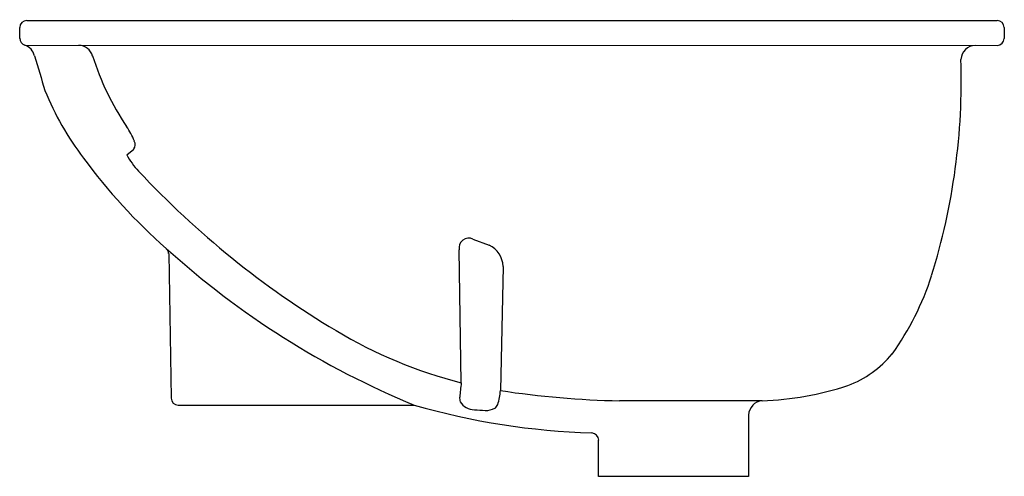
# Model space of a CAD drawing. Units: inches. Extents: x 24.6 to 41.9, y 8.5 to 16.5.
import ezdxf

# ---------------------------------------------------------------- set-up
doc = ezdxf.new("R2010")
doc.units = ezdxf.units.IN
doc.header["$LTSCALE"] = 1.21
doc.header["$MEASUREMENT"] = 0
doc.layers.get('0').update_dxf_attribs({"linetype": 'CONTINUOUS'})
doc.layers.get('Defpoints').update_dxf_attribs({"linetype": 'CONTINUOUS'})
doc.styles.get("Standard").update_dxf_attribs({"font": 'txt', "width": 0.8})

msp = doc.modelspace()

# ---------------------------------------------------------------- linework, layer by layer
for p, q in [((24.735, 16.485), (41.753, 16.485)), ((24.61, 16.17), (24.61, 16.36)), ((41.878, 16.36), (41.878, 16.17)), ((24.699, 16.051), (41.753, 16.045)), ((26.487, 14.128), (26.613, 14.228)), ((32.56, 12.648), (32.844, 12.541)), ((32.353, 10.127), (32.317, 12.462)), ((27.223, 12.395), (27.267, 9.858)), ((33.087, 12.169), (33.042, 9.991)), ((27.392, 9.735), (31.529, 9.735)), ((37.632, 9.811), (35.131, 9.811)), ((37.394, 9.561), (37.394, 8.485)), ((34.764, 8.485), (34.764, 9.121)), ((37.394, 8.485), (34.764, 8.485))]:
    msp.add_line(p, q)
for centre, radius, start, end in [((24.737, 16.358), 0.127, 90.9607, 179.0386), ((41.747, 16.355), 0.131, 2.5244, 87.4689), ((24.733, 16.169), 0.122, 179.1224, 253.8132), ((41.747, 16.176), 0.131, 272.5971, 357.4588), ((24.612, 15.8), 0.266, 13.721, 70.9203), ((25.635, 15.785), 0.266, 16.4961, 87.3936), ((41.376, 15.788), 0.258, 91.7028, 177.313), ((368134.925, 110982.065), 384471.729, 196.77535099, 196.77544542), ((30.473, 17.298), 4.803, 197.4105, 213.857), ((29.509, 15.443), 11.615, 342.7894, 1.7604), ((29.691, 17.121), 4.999, 201.9008, 217.6179), ((25.447, 13.9), 1.264, 21.7196, 34.8337), ((26.499, 14.305), 0.137, 326.2879, 27.3497), ((33.658, 19.864), 9.819, 216.1685, 228.7313), ((27.614, 14.729), 1.277, 208.0462, 224.0788), ((38.365, 24.732), 15.962, 223.0279, 239.061), ((32.487, 12.491), 0.173, 65.2289, 189.7583), ((37.221, 23.55), 14.941, 227.7848, 247.5982), ((27.083, 12.384), 0.14, 4.1998, 45.3866), ((32.662, 12.158), 0.425, 1.5514, 64.5807), ((35.738, 13.592), 5.118, 324.6576, 341.9477), ((34.42, 18.175), 8.309, 239.1502, 255.5997), ((38.466, 11.837), 1.883, 290.8346, 320.2012), ((104.106, 2.423), 72.165, 173.87235, 174.07189), ((37.437, 15.281), 5.474, 272.0398, 288.0801), ((27.392, 9.86), 0.125, 181, 270), ((32.657, 9.872), 0.331, 179.2192, 193.7844), ((31.863, 10.093), 1.183, 342.9407, 355.0526), ((35.4, 25.16), 15.351, 261.1613, 268.9959), ((31.537, 9.767), 0.0326, 251.6453, 256.3115), ((35.06, 22.035), 12.796, 253.9843, 268.1376), ((32.59, 9.953), 0.3, 212.1261, 269.0942), ((32.793, 9.964), 0.322, 267.1944, 297.7731), ((32.772, 9.86), 0.25, 313.284, 332.8918), ((37.652, 9.554), 0.258, 94.5059, 178.3747), ((34.676, 43.309), 33.721, 266.4449, 266.7709), ((34.633, 9.114), 0.132, 2.6805, 85.2605)]:
    msp.add_arc(centre, radius, start, end)

# ---------------------------------------------------------------- texts
at = {"layer": 'Defpoints'}
for tag, p, s in [('MODELNUMBER', (33.244, 16.497), '442050'), ('TRADENAME', (33.244, 16.495), 'WESCOTT'), ('PRODUCT', (33.244, 16.493), 'BATHROOM SINK'), ('MATERIAL', (33.244, 16.492), 'VITREOUS CHINA')]:
    msp.add_attdef(tag, p, s, height=0.001, dxfattribs=at)

doc.saveas('drawing.dxf')
